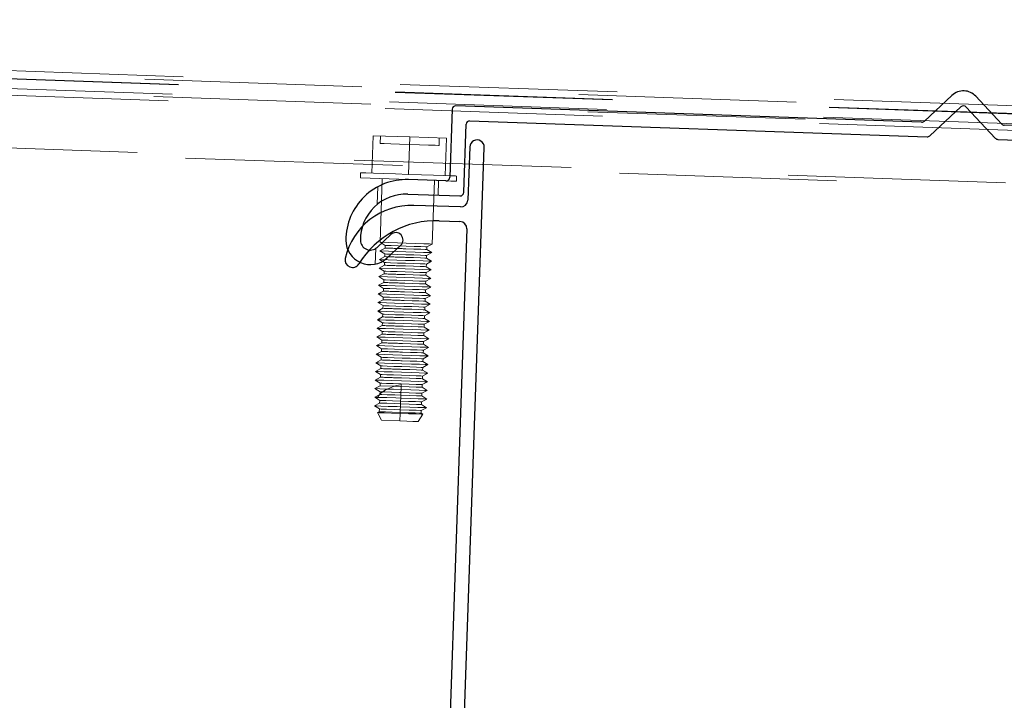
# Model space of a CAD drawing. Units: inches. Extents: x 0.3 to 33.8, y 0.1 to 21.6.
# Drawn here: x 25.8 to 26.2, y 19.1 to 19.4 of the extents above; entities that cross this region are included whole.
import ezdxf

# ---------------------------------------------------------------- set-up
doc = ezdxf.new("R2010")
doc.units = ezdxf.units.IN
doc.header["$MEASUREMENT"] = 0
doc.linetypes.add('HIDDEN', pattern=[0.07500000000000001, 0.05, -0.025])
doc.layers.add('SLD-0', color=179, linetype='Continuous')
doc.dimstyles.new('SLDDIMSTYLE2', dxfattribs={"dimtxt": 0.18, "dimasz": 0.13, "dimexe": 0, "dimexo": 0.0625, "dimgap": 0, "dimtad": 0, "dimtih": 1, "dimtoh": 1, "dimdec": 0, "dimrnd": 1e-09, "dimzin": 0, "dimdsep": 46, "dimlunit": 5, "dimtxsty": 'Standard', "dimsah": 1, "dimcen": 0.09, "dimadec": 0, "dimazin": 0, "dimtfac": 0.13, "dimtdec": 0, "dimtofl": 0, "dimtmove": 0, "dimatfit": 3, "dimfxl": 1, "dimfrac": 2, "dimtolj": 1, "dimtzin": 0, "dimarcsym": 0})

msp = doc.modelspace()

# ---------------------------------------------------------------- linework, layer by layer
at = {"color": 7, "linetype": 'HIDDEN', "lineweight": 18}
for p, q in [((30.31663923690486, 19.2189288642996), (25.53608220749279, 19.38586880246185)), ((25.53715716396369, 19.38761053048941), (30.31568858714611, 19.22074047003844)), ((25.53487492662459, 19.38391014064404), (30.31770695790379, 19.21688989526135)), ((25.5350086850794, 19.38412707443429), (30.31758858297497, 19.21711621560984)), ((25.53033404871083, 19.37650831800237), (30.3217204937613, 19.20918978865808)), ((30.32077896982305, 19.21100139439692), (25.53139961862349, 19.37825004602993)), ((25.53219988789723, 19.37955582057514), (30.32007158836516, 19.21236035943878)), ((25.51598702037485, 19.3527717981346), (30.33437696384898, 19.18451044116341)), ((25.51598734629701, 19.35277284108552), (30.33437644237352, 19.18451148411433)), ((30.33529319622755, 19.18269987837549), (25.514946611653, 19.35103007010705)), ((25.92385409532626, 19.3328201471363), (25.92445516097529, 19.35003196608167)), ((25.92445516097529, 19.35003196608167), (25.94138929423963, 19.34944061291303)), ((25.9278419485175, 19.34991411262831), (25.92772174842458, 19.34647133165887)), ((25.9407882285906, 19.33222879396766), (25.94138929423963, 19.34944061291303)), ((25.94138929423963, 19.34944061291303), (25.95832342750396, 19.34884925974439)), ((25.95481637468441, 19.34552537517923), (25.95493657477732, 19.34896711319776)), ((25.95772236185493, 19.33163744079902), (25.95832342750396, 19.34884925974439)), ((25.91869057571642, 19.33300057764454), (25.91860524929471, 19.3305579866023)), ((25.91860524929471, 19.3305579866023), (25.94070290216889, 19.32978620292542)), ((25.92871020515399, 19.33020442624222), (25.92769039471271, 19.30100075767956)), ((25.96280055504306, 19.32901441924854), (25.96288588146477, 19.33145701029078)), ((25.92669502843349, 19.32661980394838), (25.92641017246491, 19.31846288484447)), ((25.9516757887425, 19.30016222514414), (25.95269559918378, 19.32936693665771)), ((25.95435069710099, 19.32263886030695), (25.9545833403394, 19.32930123075008)), ((25.92996487510438, 19.29831933087786), (25.92755194297878, 19.29703650125277)), ((25.92769039471271, 19.30100075767956), (25.93968309172761, 19.30058149141185)), ((25.92769039471271, 19.30100075767956), (25.93000789682961, 19.29955209885903)), ((25.93000789682961, 19.29955209885903), (25.92996487510438, 19.29831933087786)), ((25.94921976970723, 19.29764662753787), (25.94926285661689, 19.29887939551905)), ((25.94926285661689, 19.29887939551905), (25.9516757887425, 19.30016222514414)), ((25.92570233471598, 19.29819313381718), (25.92544094514298, 19.29070891805325)), ((25.92982642337045, 19.29435507445106), (25.92741349124485, 19.29307224482598)), ((25.92755194297878, 19.29703650125277), (25.93954463999368, 19.29661723498506)), ((25.92755194297878, 19.29703650125277), (25.92986951028012, 19.29558784243224)), ((25.92986951028012, 19.29558784243224), (25.92982642337045, 19.29435507445106)), ((25.94908138315774, 19.29368237111108), (25.94912440488297, 19.29491513909226)), ((25.94912440488297, 19.29491513909226), (25.95153733700857, 19.29619796871734)), ((25.95153733700857, 19.29619796871734), (25.94921976970723, 19.29764662753787)), ((25.92968797163653, 19.29039081802427), (25.92727510469536, 19.28910798839918)), ((25.92741349124485, 19.29307224482598), (25.93940618825975, 19.29265297855826)), ((25.92741349124485, 19.29307224482598), (25.92973105854619, 19.29162358600545)), ((25.92973105854619, 19.29162358600545), (25.92968797163653, 19.29039081802427)), ((25.94894293142381, 19.28971811468428), (25.94898601833347, 19.29095088266546)), ((25.95126043354072, 19.28826945586376), (25.94894293142381, 19.28971811468428)), ((25.94898601833347, 19.29095088266546), (25.95139888527464, 19.29223371229055)), ((25.95139888527464, 19.29223371229055), (25.94908138315774, 19.29368237111108)), ((25.92954958508703, 19.28642656159747), (25.92713665296143, 19.28514373197239)), ((25.92713665296143, 19.28514373197239), (25.93912934997632, 19.28472446570467)), ((25.92713665296143, 19.28514373197239), (25.92945415507834, 19.28369507315186)), ((25.92727510469536, 19.28910798839918), (25.93926780171025, 19.28868872213147)), ((25.92727510469536, 19.28910798839918), (25.92959260681226, 19.28765932957866)), ((25.92959260681226, 19.28765932957866), (25.92954958508703, 19.28642656159747)), ((25.94880447968988, 19.28575385825749), (25.94884756659955, 19.28698662623867)), ((25.95112204699122, 19.28430519943696), (25.94880447968988, 19.28575385825749)), ((25.94884756659955, 19.28698662623867), (25.95126043354072, 19.28826945586376)), ((25.92941113335311, 19.28246230517068), (25.92699820122751, 19.28117947554559)), ((25.92699820122751, 19.28117947554559), (25.92931576852884, 19.27973081672507)), ((25.92945415507834, 19.28369507315186), (25.92941113335311, 19.28246230517068)), ((25.94857066313169, 19.27905811338508), (25.95098359525729, 19.28034094301017)), ((25.94866602795596, 19.2817896018307), (25.94870911486562, 19.28302236981188)), ((25.95098359525729, 19.28034094301017), (25.94866602795596, 19.2817896018307)), ((25.94870911486562, 19.28302236981188), (25.95112204699122, 19.28430519943696)), ((25.92927268161918, 19.27849804874388), (25.92685974949358, 19.2772152191188)), ((25.92685974949358, 19.2772152191188), (25.92917731679491, 19.27576656029827)), ((25.92917731679491, 19.27576656029827), (25.92913422988525, 19.27453379231709)), ((25.92931576852884, 19.27973081672507), (25.92927268161918, 19.27849804874388)), ((25.9484322765822, 19.27509385695829), (25.95084514352337, 19.27637668658338)), ((25.94852764140646, 19.2778253454039), (25.94857066313169, 19.27905811338508)), ((25.95084514352337, 19.27637668658338), (25.94852764140646, 19.2778253454039)), ((25.92913422988525, 19.27453379231709), (25.92672136294408, 19.27325096269201)), ((25.92672136294408, 19.27325096269201), (25.92903886506098, 19.27180230387148)), ((25.92903886506098, 19.27180230387148), (25.92899584333576, 19.2705695358903)), ((25.9482507379386, 19.26989683255032), (25.94829382484827, 19.27112960053149)), ((25.94829382484827, 19.27112960053149), (25.95070669178944, 19.27241243015658)), ((25.94838918967253, 19.27386108897711), (25.9484322765822, 19.27509385695829)), ((25.95070669178944, 19.27241243015658), (25.94838918967253, 19.27386108897711)), ((25.92885739160183, 19.2666052794635), (25.92644445947623, 19.26532244983842)), ((25.92899584333576, 19.2705695358903), (25.92658291121015, 19.26928670626521)), ((25.92658291121015, 19.26928670626521), (25.92890047851149, 19.26783804744468)), ((25.92890047851149, 19.26783804744468), (25.92885739160183, 19.2666052794635)), ((25.94811228620468, 19.26593257612352), (25.94815537311434, 19.2671653441047)), ((25.94815537311434, 19.2671653441047), (25.95056830523994, 19.26844817372979)), ((25.95056830523994, 19.26844817372979), (25.9482507379386, 19.26989683255032)), ((25.9287189398679, 19.26264102303671), (25.92630607292673, 19.26135819341162)), ((25.92644445947623, 19.26532244983842), (25.92876202677757, 19.26387379101789)), ((25.92876202677757, 19.26387379101789), (25.9287189398679, 19.26264102303671)), ((25.94797389965519, 19.26196831969673), (25.94801692138042, 19.26320108767791)), ((25.94801692138042, 19.26320108767791), (25.95042985350602, 19.264483917303)), ((25.95042985350602, 19.264483917303), (25.94811228620468, 19.26593257612352)), ((25.92858048813397, 19.25867676660992), (25.92616762119281, 19.25739393698483)), ((25.92630607292673, 19.26135819341162), (25.92862357504364, 19.2599095345911)), ((25.92862357504364, 19.2599095345911), (25.92858048813397, 19.25867676660992)), ((25.94783544792126, 19.25800406326993), (25.94787853483092, 19.25923683125112)), ((25.9501530152226, 19.25655540444941), (25.94783544792126, 19.25800406326993)), ((25.94787853483092, 19.25923683125112), (25.95029140177209, 19.2605196608762)), ((25.95029140177209, 19.2605196608762), (25.94797389965519, 19.26196831969673)), ((25.92844210158448, 19.25471251018313), (25.92602916945888, 19.25342968055804)), ((25.92602916945888, 19.25342968055804), (25.92834673676021, 19.25198102173751)), ((25.92616762119281, 19.25739393698483), (25.92848512330971, 19.2559452781643)), ((25.92848512330971, 19.2559452781643), (25.92844210158448, 19.25471251018313)), ((25.94769699618733, 19.25403980684314), (25.947740083097, 19.25527257482432)), ((25.95001456348867, 19.25259114802261), (25.94769699618733, 19.25403980684314)), ((25.947740083097, 19.25527257482432), (25.9501530152226, 19.25655540444941)), ((25.92830364985056, 19.25074825375633), (25.92589071772495, 19.24946542413124)), ((25.92589071772495, 19.24946542413124), (25.92820828502629, 19.24801676531072)), ((25.92834673676021, 19.25198102173751), (25.92830364985056, 19.25074825375633)), ((25.94746317962914, 19.24734406197073), (25.94987611175474, 19.24862689159582)), ((25.94755860963783, 19.25007555041634), (25.94760163136307, 19.25130831839753)), ((25.94987611175474, 19.24862689159582), (25.94755860963783, 19.25007555041634)), ((25.94760163136307, 19.25130831839753), (25.95001456348867, 19.25259114802261)), ((25.92816519811663, 19.24678399732954), (25.92575233117545, 19.24550116770445)), ((25.92575233117545, 19.24550116770445), (25.92806983329236, 19.24405250888393)), ((25.92806983329236, 19.24405250888393), (25.9280267463827, 19.24281974090274)), ((25.92820828502629, 19.24801676531072), (25.92816519811663, 19.24678399732954)), ((25.94732479307964, 19.24337980554394), (25.94973766002082, 19.24466263516902)), ((25.94742015790391, 19.24611129398955), (25.94746317962914, 19.24734406197073)), ((25.94973766002082, 19.24466263516902), (25.94742015790391, 19.24611129398955)), ((25.9280267463827, 19.24281974090274), (25.92561387944152, 19.24153691127766)), ((25.92561387944152, 19.24153691127766), (25.92793138155843, 19.24008825245713)), ((25.92793138155843, 19.24008825245713), (25.9278883598332, 19.23885548447595)), ((25.94714325443605, 19.23818278113596), (25.94718634134572, 19.23941554911714)), ((25.94718634134572, 19.23941554911714), (25.94959927347132, 19.24069837874223)), ((25.94728170616998, 19.24214703756276), (25.94732479307964, 19.24337980554394)), ((25.94959927347132, 19.24069837874223), (25.94728170616998, 19.24214703756276)), ((25.92774990809927, 19.23489122804915), (25.92533697597367, 19.23360839842407)), ((25.9278883598332, 19.23885548447595), (25.9254754277076, 19.23757265485086)), ((25.9254754277076, 19.23757265485086), (25.92779299500894, 19.23612399603034)), ((25.92779299500894, 19.23612399603034), (25.92774990809927, 19.23489122804915)), ((25.92774990809927, 19.23489122804915), (25.93419169442395, 19.23466595065158)), ((25.93419169442395, 19.23466595065158), (25.93741147945094, 19.2355326428617)), ((25.93741147945094, 19.2355326428617), (25.93737738799292, 19.2345543549037)), ((25.94700486788656, 19.23421852470917), (25.94704788961179, 19.23545129269035)), ((25.94704788961179, 19.23545129269035), (25.94946082173739, 19.23673516526635)), ((25.94946082173739, 19.23673516526635), (25.94714325443605, 19.23818278113596)), ((25.92750787830263, 19.23087169522388), (25.92519858942418, 19.22964414199727)), ((25.92533697597367, 19.23360839842407), (25.92765454327501, 19.23215973960354)), ((25.92761145636535, 19.23092697162236), (25.92750787830263, 19.23087169522388)), ((25.92761367263605, 19.23098850572633), (25.92761145636535, 19.23092697162236)), ((25.92765454327501, 19.23215973960354), (25.92761367263605, 19.23098850572633)), ((25.93090776791571, 19.23341336660302), (25.93419169442395, 19.23466595065158)), ((25.93723893625899, 19.23059009847691), (25.93719122125464, 19.22922487572956)), ((25.93728202316865, 19.23182390940901), (25.93723893625899, 19.23059009847691)), ((25.93732967298857, 19.23318913215636), (25.93728202316865, 19.23182390940901)), ((25.93737738799292, 19.2345543549037), (25.93732967298857, 19.23318913215636)), ((25.94686641615263, 19.23025426828238), (25.94690943787786, 19.23148703626356)), ((25.94690943787786, 19.23148703626356), (25.94932237000347, 19.23277090883956)), ((25.94932237000347, 19.23277090883956), (25.94700486788656, 19.23421852470917)), ((25.92747306981585, 19.22696271519557), (25.92506013769025, 19.22567988557048)), ((25.92519858942418, 19.22964414199727), (25.92649510778002, 19.22959825215703)), ((25.92519858942418, 19.22964414199727), (25.92612114469267, 19.22906739014144)), ((25.92612114469267, 19.22906739014144), (25.92649510778002, 19.22959825215703)), ((25.92612114469267, 19.22906739014144), (25.92751609154109, 19.22819548317675)), ((25.92751609154109, 19.22819548317675), (25.92747306981585, 19.22696271519557)), ((25.93710048452506, 19.22662584205012), (25.93705283470515, 19.22526061930277)), ((25.93714357143472, 19.22785965298221), (25.93710048452506, 19.22662584205012)), ((25.93719122125464, 19.22922487572956), (25.93714357143472, 19.22785965298221)), ((25.94672796441871, 19.22629001185558), (25.94677105132837, 19.22752277983676)), ((25.94904553172005, 19.22484239598597), (25.94672796441871, 19.22629001185558)), ((25.94677105132837, 19.22752277983676), (25.94918391826954, 19.22880665241277)), ((25.94918391826954, 19.22880665241277), (25.94686641615263, 19.23025426828238)), ((25.92506013769025, 19.22567988557048), (25.92737763980716, 19.22423122674996)), ((25.92733461808193, 19.22299845876877), (25.92651225128568, 19.22256146233551)), ((25.92651225128568, 19.22256146233551), (25.92838591260395, 19.21903733119472)), ((25.92737763980716, 19.22423122674996), (25.92733461808193, 19.22299845876877)), ((25.93694580186752, 19.22219642951536), (25.93682521066802, 19.21874217608586)), ((25.93696209797557, 19.22266158562332), (25.93694580186752, 19.22219642951536)), ((25.9370051197008, 19.22389539655542), (25.93696209797557, 19.22266158562332)), ((25.93705283470515, 19.22526061930277), (25.9370051197008, 19.22389539655542)), ((25.94526450873208, 19.21844806392792), (25.94737935244937, 19.22183243964614)), ((25.94658951268478, 19.22232575542879), (25.94663259959444, 19.22355852340997)), ((25.94737935244937, 19.22183243964614), (25.94658951268478, 19.22232575542879)), ((25.94663259959444, 19.22355852340997), (25.94904553172005, 19.22484239598597)), ((25.93682521066802, 19.21874217608586), (25.92838591260395, 19.21903733119472))]:
    msp.add_line(p, q, dxfattribs=at)
at = {"color": 7, "linetype": 'Continuous', "lineweight": 25}
for p, q in [((26.19099476040561, 19.36855790317958), (26.17827656066067, 19.35669850832847)), ((26.2138474445576, 19.35545635378905), (26.20198752823104, 19.36817409724297)), ((25.96091144501437, 19.36223553473464), (25.95981706358269, 19.33089694564958)), ((26.1770020746429, 19.35622187976045), (25.96249542671608, 19.36371235322986)), ((26.18080363072701, 19.34993914345026), (26.19505386018121, 19.36322842400543)), ((26.1975664593036, 19.36313977317769), (26.21085502283002, 19.34888993483007)), ((25.96624705152514, 19.32400199715246), (25.96734136777239, 19.35534058623752)), ((25.9689253494741, 19.35681740473274), (26.17952914470923, 19.34946251488224)), ((26.40375277075507, 19.348303796416), (26.21508555766222, 19.3548921173442)), ((26.21209313593464, 19.34832569838522), (26.4062798408214, 19.34154443153781)), ((25.96480054379087, 19.03424833107821), (25.97563875932763, 19.34461487903069)), ((25.96897619333119, 19.34484745708467), (25.96812305948297, 19.32041841780954)), ((25.95797834112006, 19.32918233434581), (25.94070290216889, 19.32978620292542)), ((25.94047025893047, 19.32312278953137), (25.96440826387808, 19.32228738584869)), ((25.96467545486554, 19.3172030001395), (25.94321426278706, 19.31795288184718)), ((25.95492875264546, 19.31087228808724), (25.96444281162713, 19.31054062969637)), ((25.93263404723284, 19.30452071701669), (25.92628508353957, 19.29859988467391)), ((25.96765777300614, 19.30709263397235), (25.95837062103285, 19.04114327957532)), ((25.9308317628678, 19.29372408914767), (25.93718072656106, 19.29964492149044))]:
    msp.add_line(p, q, dxfattribs=at)
at = {"color": 7, "linetype": 'HIDDEN', "lineweight": 18, "flags": 128}
for points in [[(25.92772174842458, 19.34647133165887), (25.92792760086137, 19.34646403100247), (25.9295367437539, 19.34640771165307), (25.93256104066881, 19.34630237361069), (25.93663558915483, 19.34615948933537), (25.94126909414671, 19.3459978319436)], [(25.94126909414671, 19.3459978319436), (25.94590253395415, 19.34583617455181), (25.94997708244017, 19.34569433322741), (25.95300137935509, 19.34558899518503), (25.95461052224761, 19.34553267583563), (25.95481637468441, 19.34552537517923)], [(25.91869057571642, 19.33300057764454), (25.91915279852493, 19.3329838904299), (25.92116804042987, 19.33291401271862), (25.92463845959855, 19.33279303041251), (25.92930664270834, 19.33262928711891), (25.93482633005555, 19.3324373841506), (25.9407882285906, 19.33222879396766)], [(25.9407882285906, 19.33222879396766), (25.94675012712564, 19.33202020378472), (25.95226981447286, 19.33182830081641), (25.95693799758264, 19.3316645575228), (25.96040841675132, 19.3315435752167), (25.96242365865626, 19.33147369750541), (25.96288588146477, 19.33145701029078)], [(25.95797834112006, 19.32918233434581), (25.96032309032961, 19.32910098417446), (25.96233839741899, 19.32903006351226), (25.96280055504306, 19.32901441924854)], [(25.93000789682961, 19.29955209885903), (25.93074076540049, 19.29952602508617), (25.93282777536525, 19.29945406147305), (25.93595108743263, 19.29934455162701), (25.93963537672326, 19.2992162686645)], [(25.93963537672326, 19.2992162686645), (25.94331966601388, 19.29908694275107), (25.9464430432657, 19.29897847585595), (25.94852998804602, 19.29890546929192), (25.94926285661689, 19.29887939551905)], [(25.93968309172761, 19.30058149141185), (25.94401531427399, 19.30043026352922), (25.94776250654166, 19.30029885171396), (25.95041851141482, 19.30020707203347), (25.95162461896324, 19.30016431104597), (25.9516757887425, 19.30016222514414)], [(25.92986951028012, 19.29558784243224), (25.93060231366656, 19.29556176865937), (25.93268932363132, 19.29548980504626), (25.93581270088313, 19.29538029520021), (25.93949692498933, 19.29525201223771)], [(25.93945390326409, 19.29401820130561), (25.94313819255472, 19.2938899183431), (25.94626156980653, 19.29378040849706), (25.94834851458686, 19.29370740193303), (25.94908138315774, 19.29368237111108)], [(25.93949692498933, 19.29525201223771), (25.94318121427996, 19.29512268632428), (25.94630459153177, 19.29501421942915), (25.94839160149652, 19.29494121286513), (25.94912440488297, 19.29491513909226)], [(25.93954463999368, 19.29661723498506), (25.9438769277245, 19.29646600710242), (25.94762405480774, 19.29633459528717), (25.95028005968089, 19.29624281560667), (25.95148616722932, 19.29620005461917), (25.95153733700857, 19.29619796871734)], [(25.93959235499802, 19.29798245773241), (25.94327657910422, 19.2978541747699), (25.94639995635603, 19.29774466492385), (25.94848696632079, 19.29767165835982), (25.94921976970723, 19.29764662753787)], [(25.92973105854619, 19.29162358600545), (25.93046392711707, 19.29159751223258), (25.93255087189739, 19.29152554861946), (25.9356742491492, 19.29141603877342), (25.93935853843983, 19.29128775581091)], [(25.93931545153017, 19.29005394487882), (25.9429997408208, 19.28992566191631), (25.94612311807261, 19.28981615207027), (25.94821006285293, 19.28974314550624), (25.94894293142381, 19.28971811468428)], [(25.93935853843983, 19.29128775581091), (25.94304276254603, 19.29115842989749), (25.94616613979784, 19.29104996300236), (25.9482531497626, 19.29097695643833), (25.94898601833347, 19.29095088266546)], [(25.93940618825975, 19.29265297855826), (25.94373847599057, 19.29250175067563), (25.94748560307381, 19.29237033886038), (25.95014160794696, 19.29227855917988), (25.95134771549539, 19.29223579819238), (25.95139888527464, 19.29223371229055)], [(25.92959260681226, 19.28765932957866), (25.93032547538314, 19.28763325580579), (25.93241242016347, 19.28756129219267), (25.93553579741528, 19.28745178234663), (25.93922008670591, 19.28732349938412)], [(25.93912934997632, 19.28472446570467), (25.94346157252271, 19.28457323782204), (25.94720876479039, 19.28444182600679), (25.94986476966355, 19.2843500463263), (25.95107087721197, 19.28430728533879), (25.95112204699122, 19.28430519943696)], [(25.93917699979624, 19.28608968845202), (25.94286128908687, 19.28596140548952), (25.94598466633868, 19.28585189564347), (25.94807161111901, 19.28577888907944), (25.94880447968988, 19.28575385825749)], [(25.93922008670591, 19.28732349938412), (25.94290437599653, 19.2871941734707), (25.94602775324835, 19.28708570657557), (25.94811469802867, 19.28701270001154), (25.94884756659955, 19.28698662623867)], [(25.93926780171025, 19.28868872213147), (25.94360002425664, 19.28853749424884), (25.94734721652431, 19.28840608243358), (25.95000322139747, 19.28831430275309), (25.95120932894589, 19.28827154176559), (25.95126043354072, 19.28826945586376)], [(25.92699820122751, 19.28117947554559), (25.92704937100676, 19.28117738964376), (25.92825547855518, 19.28113462865626), (25.93091148342834, 19.28104284897577), (25.93465867569601, 19.28091143716052), (25.9389908982424, 19.28076020927788)], [(25.92945415507834, 19.28369507315186), (25.93018702364921, 19.28366899937899), (25.93227403361397, 19.28359703576588), (25.93539741086578, 19.28348752591983), (25.93908163497198, 19.28335924295732)], [(25.9389908982424, 19.28076020927788), (25.94332318597322, 19.28060898139525), (25.94707031305646, 19.28047756957999), (25.94972631792962, 19.2803857898995), (25.95093242547804, 19.280343028912), (25.95098359525729, 19.28034094301017)], [(25.93903861324675, 19.28212543202523), (25.94272283735294, 19.28199714906272), (25.94584621460475, 19.28188763921668), (25.94793322456951, 19.28181463265265), (25.94866602795596, 19.2817896018307)], [(25.93908163497198, 19.28335924295732), (25.94276592426261, 19.2832299170439), (25.94588930151442, 19.28312145014877), (25.94797624629474, 19.28304844358474), (25.94870911486562, 19.28302236981188)], [(25.92685974949358, 19.2772152191188), (25.92691091927283, 19.27721313321697), (25.92811702682125, 19.27717037222947), (25.93077303169441, 19.27707859254897), (25.93452022396208, 19.27694718073372), (25.93885244650847, 19.27679595285109)], [(25.92917731679491, 19.27576656029827), (25.92991018536579, 19.27574048652541), (25.93199713014612, 19.27566852291229), (25.93512050739793, 19.27555901306625), (25.93880479668856, 19.27543073010374)], [(25.92931576852884, 19.27973081672507), (25.93004857191529, 19.2797047429522), (25.93213558188004, 19.27963277933909), (25.93525895913186, 19.27952326949304), (25.93894324842249, 19.27939498653053)], [(25.93885244650847, 19.27679595285109), (25.94318473423929, 19.27664472496846), (25.94693186132253, 19.2765133131532), (25.94958786619569, 19.27642153347271), (25.95079397374411, 19.27637877248521), (25.95084514352337, 19.27637668658338)], [(25.93890016151282, 19.27816117559844), (25.94258445080345, 19.27803289263593), (25.94570782805526, 19.27792338278988), (25.94779477283559, 19.27785141917677), (25.94852764140646, 19.2778253454039)], [(25.93894324842249, 19.27939498653053), (25.94262747252868, 19.27926566061711), (25.94575084978049, 19.27915719372198), (25.94783785974525, 19.27908418715795), (25.94857066313169, 19.27905811338508)], [(25.92672136294408, 19.27325096269201), (25.92677253272333, 19.27324887679018), (25.92797864027176, 19.27320611580267), (25.93063457996048, 19.27311433612218), (25.93438177222816, 19.27298292430692), (25.93871405995898, 19.27283169642429)], [(25.92903886506098, 19.27180230387148), (25.92977173363186, 19.27177623009861), (25.93185867841219, 19.2717042664855), (25.934982055664, 19.27159475663945), (25.93866634495463, 19.27146647367694)], [(25.93866634495463, 19.27146647367694), (25.94235063424526, 19.27133714776352), (25.94547401149707, 19.27122868086839), (25.94756095627739, 19.27115567430436), (25.94829382484827, 19.27112960053149)], [(25.93871405995898, 19.27283169642429), (25.94304628250537, 19.27268046854166), (25.94679347477303, 19.27254905672641), (25.94944947964619, 19.27245727704591), (25.95065558719462, 19.27241451605841), (25.95070669178944, 19.27241243015658)], [(25.93876170977889, 19.27419691917164), (25.94244599906952, 19.27406863620914), (25.94556937632133, 19.27395912636309), (25.94765632110166, 19.27388716274998), (25.94838918967253, 19.27386108897711)], [(25.93880479668856, 19.27543073010374), (25.94248908597919, 19.27530140419031), (25.94561239804657, 19.27519293729518), (25.94769940801132, 19.27511993073116), (25.9484322765822, 19.27509385695829)], [(25.92658291121015, 19.26928670626521), (25.92663408098941, 19.26928462036338), (25.92784018853783, 19.26924185937588), (25.93049619341099, 19.26915007969539), (25.93424332049423, 19.26901866788013), (25.93857560822505, 19.2688674399975)], [(25.92890047851149, 19.26783804744468), (25.92963328189794, 19.26781197367182), (25.9317202918627, 19.2677400100587), (25.93484366911451, 19.26763050021266), (25.9385278932207, 19.26750221725015)], [(25.9385278932207, 19.26750221725015), (25.94221218251133, 19.26737289133673), (25.94533555976314, 19.2672644244416), (25.94742250454346, 19.26719141787757), (25.94815537311434, 19.2671653441047)], [(25.93857560822505, 19.2688674399975), (25.94290783077144, 19.26871621211487), (25.94665502303911, 19.26858480029961), (25.94931102791227, 19.26849302061912), (25.95051713546069, 19.26845025963162), (25.95056830523994, 19.26844817372979)], [(25.93862325804496, 19.27023266274485), (25.94230754733559, 19.27010437978234), (25.94543092458741, 19.2699948699363), (25.94751793455216, 19.26992290632318), (25.9482507379386, 19.26989683255032)], [(25.92644445947623, 19.26532244983842), (25.92649562925548, 19.26532036393659), (25.9277017368039, 19.26527760294908), (25.93035774167706, 19.26518582326859), (25.93410493394473, 19.26505441145334), (25.93843715649112, 19.26490318357071)], [(25.92876202677757, 19.26387379101789), (25.92949483016401, 19.26384771724502), (25.93158184012877, 19.26377575363191), (25.93470521738058, 19.26366624378587), (25.93838950667121, 19.26353796082336)], [(25.93834641976154, 19.26230414989126), (25.94203070905217, 19.26217586692875), (25.94515408630398, 19.26206635708271), (25.94724103108431, 19.26199439346959), (25.94797389965519, 19.26196831969673)], [(25.93838950667121, 19.26353796082336), (25.94207373077741, 19.26340863490993), (25.94519710802922, 19.2633001680148), (25.94728411799397, 19.26322716145078), (25.94801692138042, 19.26320108767791)], [(25.93843715649112, 19.26490318357071), (25.94276944422194, 19.26475195568807), (25.94651657130518, 19.26462054387282), (25.94917257617834, 19.26452876419233), (25.95037868372676, 19.26448600320483), (25.95042985350602, 19.264483917303)], [(25.93848487149547, 19.26626840631805), (25.94216909560167, 19.26614012335554), (25.94529247285348, 19.2660306135095), (25.94737948281824, 19.26595864989639), (25.94811228620468, 19.26593257612352)], [(25.92630607292673, 19.26135819341162), (25.92635717752155, 19.26135610750979), (25.92756328506998, 19.26131334652229), (25.93021928994314, 19.2612215668418), (25.93396648221081, 19.26109015502654), (25.93829870475719, 19.26093892714391)], [(25.92862357504364, 19.2599095345911), (25.92935644361452, 19.25988450376915), (25.93144338839484, 19.25981149720512), (25.93456676564665, 19.25970198735907), (25.93825105493728, 19.25957370439656)], [(25.93820796802762, 19.25833989346447), (25.94189225731824, 19.25821161050196), (25.94501563457006, 19.25810210065591), (25.94710257935038, 19.2580301370428), (25.94783544792126, 19.25800406326993)], [(25.93825105493728, 19.25957370439656), (25.9419353442279, 19.25944437848314), (25.94505872147972, 19.25933591158801), (25.94714566626005, 19.25926290502398), (25.94787853483092, 19.25923683125112)], [(25.93829870475719, 19.26093892714391), (25.94263099248802, 19.26078769926128), (25.94637818475568, 19.26065628744603), (25.94903412444441, 19.26056450776553), (25.95024023199284, 19.26052174677803), (25.95029140177209, 19.2605196608762)], [(25.92602916945888, 19.25342968055804), (25.92608033923813, 19.25342759465621), (25.92728644678655, 19.2533848336687), (25.92994245165971, 19.25329305398821), (25.93368957874295, 19.25316164217296), (25.93802186647377, 19.25301041429033)], [(25.92616762119281, 19.25739393698483), (25.92621879097205, 19.257391851083), (25.92742489852048, 19.2573490900955), (25.93008090339364, 19.25725731041501), (25.93382803047688, 19.25712589859975), (25.9381603182077, 19.25697467071712)], [(25.92848512330971, 19.2559452781643), (25.92921799188059, 19.25592024734235), (25.93130493666091, 19.25584724077832), (25.93442831391273, 19.25573773093228), (25.93811260320335, 19.25560944796977)], [(25.93802186647377, 19.25301041429033), (25.94235408902016, 19.25285918640769), (25.94610128128783, 19.25272881754336), (25.94875728616099, 19.25263599491194), (25.94996339370942, 19.25259323392444), (25.95001456348867, 19.25259114802261)], [(25.93806951629369, 19.25437563703768), (25.94175380558432, 19.25424735407517), (25.94487718283613, 19.25413784422912), (25.94696419280088, 19.25406588061601), (25.94769699618733, 19.25403980684314)], [(25.93811260320335, 19.25560944796977), (25.94179689249398, 19.25548012205635), (25.94492026974579, 19.25537165516122), (25.94700721452612, 19.25529864859719), (25.947740083097, 19.25527257482432)], [(25.9381603182077, 19.25697467071712), (25.94249254075409, 19.25682344283448), (25.94623973302176, 19.25669203101923), (25.94889573789492, 19.25660025133874), (25.95010184544334, 19.25655749035124), (25.9501530152226, 19.25655540444941)], [(25.92589071772495, 19.24946542413124), (25.9259418875042, 19.24946333822941), (25.92714799505262, 19.24942057724191), (25.92980399992579, 19.24932879756141), (25.93355119219346, 19.24919738574616), (25.93788341473984, 19.24904615786353)], [(25.92834673676021, 19.25198102173751), (25.92907954014666, 19.25195599091556), (25.93116655011142, 19.25188298435153), (25.93428992736323, 19.25177347450548), (25.93797415146943, 19.25164519154298)], [(25.93788341473984, 19.24904615786353), (25.94221570247067, 19.2488949299809), (25.9459628295539, 19.24876456111656), (25.94861883442707, 19.24867173848515), (25.94982494197549, 19.24862897749765), (25.94987611175474, 19.24862689159582)], [(25.93793112974419, 19.25041138061088), (25.94161535385039, 19.25028309764837), (25.9447387311022, 19.25017358780233), (25.94682574106696, 19.25010162418921), (25.94755860963783, 19.25007555041634)], [(25.93797415146943, 19.25164519154298), (25.94165844076005, 19.25151586562955), (25.94478181801187, 19.25140739873442), (25.94686876279219, 19.2513343921704), (25.94760163136307, 19.25130831839753)], [(25.92575233117545, 19.24550116770445), (25.92580343577027, 19.24549908180262), (25.92700960850313, 19.24545632081512), (25.92966554819186, 19.24536454113462), (25.93341274045953, 19.24523312931937), (25.93774496300592, 19.24508190143674)], [(25.92806983329236, 19.24405250888393), (25.92880270186324, 19.24402747806197), (25.93088964664356, 19.24395447149794), (25.93401302389538, 19.2438449616519), (25.937697313186, 19.24371667868939)], [(25.92820828502629, 19.24801676531072), (25.92894115359717, 19.24799173448876), (25.93102809837749, 19.24791872792473), (25.93415147562931, 19.24780921807869), (25.93783576491993, 19.24768093511618)], [(25.93774496300592, 19.24508190143674), (25.94207725073674, 19.24493067355411), (25.94582444300441, 19.24480030468977), (25.94848038269314, 19.24470748205836), (25.94968655542599, 19.24466472107085), (25.94973766002082, 19.24466263516902)], [(25.93779267801027, 19.24644712418409), (25.9414769673009, 19.24631884122158), (25.94460034455271, 19.24620933137554), (25.94668728933303, 19.24613736776242), (25.94742015790391, 19.24611129398955)], [(25.93783576491993, 19.24768093511618), (25.94151998902612, 19.24755160920276), (25.94464336627794, 19.24744314230763), (25.94673037624269, 19.2473701357436), (25.94746317962914, 19.24734406197073)], [(25.92561387944152, 19.24153691127766), (25.92566504922078, 19.24153482537583), (25.9268711567692, 19.24149206438832), (25.92952716164237, 19.24140028470783), (25.93327428872561, 19.24126887289258), (25.93760657645642, 19.24111764500994)], [(25.92793138155843, 19.24008825245713), (25.92866425012931, 19.24006322163518), (25.93075119490964, 19.23999021507115), (25.93387457216145, 19.2398807052251), (25.93755886145208, 19.23975242226259)], [(25.93755886145208, 19.23975242226259), (25.9412431507427, 19.23962309634917), (25.94436652799451, 19.23951462945404), (25.94645347277484, 19.23944162289002), (25.94718634134572, 19.23941554911714)], [(25.93760657645642, 19.24111764500994), (25.94193879900281, 19.24096641712731), (25.94568599127048, 19.24083604826297), (25.94834199614364, 19.24074322563157), (25.94954810369207, 19.24070046464406), (25.94959927347132, 19.24069837874223)], [(25.93765422627634, 19.2424828677573), (25.94133851556697, 19.24235458479478), (25.94446189281878, 19.24224507494874), (25.9465488375991, 19.24217311133563), (25.94728170616998, 19.24214703756276)], [(25.937697313186, 19.24371667868939), (25.94138160247663, 19.24358735277596), (25.94450497972844, 19.24347888588084), (25.94659192450877, 19.24340587931681), (25.94732479307964, 19.24337980554394)], [(25.9254754277076, 19.23757265485086), (25.92552659748685, 19.23757056894903), (25.92673270503528, 19.23752780796153), (25.92938870990844, 19.23743602828104), (25.93313583699168, 19.23730461646578), (25.9374681247225, 19.23715338858315)], [(25.92779299500894, 19.23612399603034), (25.92852579839538, 19.23609896520838), (25.93061280836014, 19.23602595864435), (25.93373618561195, 19.23591644879831), (25.93742040971815, 19.2357881658358)], [(25.93742040971815, 19.2357881658358), (25.94110469900878, 19.23565883992238), (25.94422807626059, 19.23555037302725), (25.94631508622535, 19.23547736646322), (25.94704788961179, 19.23545129269035)], [(25.9374681247225, 19.23715338858315), (25.94180041245331, 19.23700216070052), (25.94554753953656, 19.23687179183618), (25.94820354440972, 19.23677896920477), (25.94940965195814, 19.23673620821727), (25.94946082173739, 19.23673516526635)], [(25.93751583972685, 19.2385186113305), (25.94120006383304, 19.23839032836799), (25.94432344108485, 19.23828081852195), (25.94641045104961, 19.23820885490883), (25.94714325443605, 19.23818278113596)], [(25.92533697597367, 19.23360839842407), (25.9256902104116, 19.23359588301309), (25.92760057056518, 19.23352913415455), (25.93090776791571, 19.23341336660302)], [(25.92761145636535, 19.23092697162236), (25.92848147298151, 19.23089672604583), (25.9309342979796, 19.23081016111992), (25.934526546852, 19.23068500701015), (25.93723893625899, 19.23059009847691), (25.94123832709473, 19.23045034305434), (25.94451488776213, 19.23033666140464), (25.94647641769497, 19.23026782664427), (25.94686641615263, 19.23025426828238)], [(25.92765454327501, 19.23215973960354), (25.9277001071931, 19.23215869665263), (25.92882460383245, 19.23211906451787)], [(25.92882460383245, 19.23211906451787), (25.92994512422144, 19.23207943238311), (25.93295873088947, 19.23197409434072), (25.93665762149291, 19.23184581137821), (25.93728202316865, 19.23182390940901), (25.9410382760724, 19.23169249759376), (25.94419919955714, 19.2315819447968), (25.94626365570837, 19.23150998118368), (25.94690943787786, 19.23148703626356)], [(25.93090776791571, 19.23341336660302), (25.9339087288039, 19.23330907151155), (25.93732967298857, 19.23318913215636), (25.94179148218611, 19.23303373247007), (25.94561265878429, 19.23290023475298), (25.94824467578642, 19.23280845507249), (25.94930972422362, 19.23277090883956), (25.94932237000347, 19.23277090883956)], [(25.93419169442395, 19.23466595065158), (25.93709272757764, 19.23456478441285), (25.93737738799292, 19.2345543549037), (25.94109453023736, 19.23442502899028), (25.94423518136369, 19.23431551914424), (25.94631228329477, 19.23424251258021), (25.94700486788656, 19.23421852470917)], [(25.92649510778002, 19.22959825215703), (25.92757964636245, 19.2295607059241), (25.93082491850242, 19.2294470242744), (25.93493238512669, 19.22930413999908), (25.93719122125464, 19.22922487572956), (25.94152931039993, 19.22907364784693), (25.94527989225807, 19.22894223603168), (25.94793498454918, 19.22884941340027), (25.94913509512984, 19.22880769536368), (25.94918391826954, 19.22880665241277)], [(25.92747306981585, 19.22696271519557), (25.92834308643201, 19.22693246961904), (25.93079584624567, 19.22684590469312), (25.93438816030251, 19.22672075058335), (25.93710048452506, 19.22662584205012), (25.9410998753608, 19.22648608662755), (25.9443764360282, 19.22637240497784), (25.94633796596104, 19.22630357021747), (25.94672796441871, 19.22629001185558)], [(25.92751609154109, 19.22819548317675), (25.92824896011197, 19.2281704523548), (25.93033590489229, 19.22809744579077), (25.9334592821441, 19.22798793594472), (25.93714357143472, 19.22785965298221), (25.94082786072535, 19.22773032706879), (25.94395123797717, 19.22762186017366), (25.94603818275749, 19.22754885360963), (25.94677105132837, 19.22752277983676)], [(25.92506013769025, 19.22567988557048), (25.92583948276127, 19.2256527688467), (25.92807615618228, 19.22557454752809), (25.93147956575469, 19.22545565112382), (25.93560723955293, 19.22531068094668), (25.93705283470515, 19.22526061930277), (25.94130546705986, 19.22511252027288), (25.94500546579864, 19.22498319435946), (25.94767183499651, 19.22489037172805), (25.94895805421207, 19.2248444818878), (25.94904553172005, 19.22484239598597)], [(25.92651225128568, 19.22256146233551), (25.92730645840723, 19.22253330266081), (25.9295681626502, 19.2224540383913), (25.93295305984388, 19.22233618493794), (25.93694580186752, 19.22219642951536), (25.94093854389118, 19.22205667409279), (25.94432344108485, 19.22193882063943), (25.94658514532782, 19.22185955636992), (25.94737935244937, 19.22183243964614)], [(25.92733461808193, 19.22299845876877), (25.92806742146837, 19.22297238499591), (25.93015443143313, 19.22289937843188), (25.93327780868494, 19.22279091153675), (25.93696209797557, 19.22266158562332), (25.94064632208176, 19.22253330266081), (25.94376969933358, 19.22242379281477), (25.94585670929833, 19.22235182920166), (25.94658951268478, 19.22232575542879)], [(25.92737763980716, 19.22423122674996), (25.92824765642332, 19.22420098117343), (25.93070048142141, 19.22411545919842), (25.93429273029382, 19.22399030508866), (25.9370051197008, 19.22389539655542), (25.94100451053653, 19.22375564113285), (25.94428107120394, 19.22364091653223), (25.94624260113677, 19.22357208177186), (25.94663259959444, 19.22355852340997)], [(25.93682521066802, 19.21874217608586), (25.94005477335983, 19.21862953738707), (25.94279271506423, 19.21853358590292), (25.94462211615305, 19.21846996589712), (25.94526450873208, 19.21844806392792)]]:
    msp.add_lwpolyline(points, dxfattribs=at)
at = {"color": 7, "linetype": 'Continuous', "lineweight": 18}
msp.add_circle((27.87881466912545, 17.94103642486421), 2.752557044006476, dxfattribs=at)
at = {"color": 7, "linetype": 'Continuous', "lineweight": 25}
for centre, radius, start, end in [((26.19629925149503, 19.36286990686683), 0.007777591386261366, 42.99884975254587, 133.0018787941772), ((25.9624409531574, 19.36218290981029), 0.001530413193305973, 87.96018197157518, 178.0294337595308), ((26.19626577756847, 19.36192619030001), 0.001778920003007634, 43.01595978225704, 132.9426377240248), ((25.9688726518982, 19.35528605645877), 0.001532254734279834, 88.02908474384128, 177.9605309872073), ((26.17706379314155, 19.35799912391646), 0.001778315484712008, 268.0110841915831, 312.998205917298), ((26.21514534640155, 19.35666383670681), 0.001772727895983285, 222.9331017409721, 268.0672204594438), ((26.17959086320789, 19.35123975903825), 0.001778315484704389, 268.0110841913464, 312.9982059173704), ((26.21215809937985, 19.35010877268815), 0.0017842573298176, 223.0868789010152, 267.9134432994767), ((25.97230749114069, 19.34473159235019), 0.003333312126439561, 357.9934228990056, 178.0080179783176), ((25.95804019435638, 19.3309592182186), 0.001777960100859555, 268.0063418589297, 357.9928203828163), ((25.93973480110059, 19.30202401140748), 0.02777906581505996, 88.00283638920166, 180.3229180474683), ((25.93973257448184, 19.30202548875474), 0.02111019370837828, 87.997421870148, 180.3242035205368), ((25.96447007493462, 19.32406438250857), 0.001778071352877819, 268.0078266555203, 357.989309385578), ((25.94212593654817, 19.2867482150032), 0.03122363987183133, 88.00250278806348, 167.3963375475813), ((25.96479121942841, 19.32053486394487), 0.003333874300503618, 268.0100765947859, 357.9983560184207), ((25.95347413836622, 19.26923202906683), 0.04166565820899308, 87.99930681638078, 148.4886900287753), ((25.964325356034, 19.3072082761478), 0.003334422886946427, 358.012508377601, 87.98132915640281), ((25.93490725566783, 19.30208269688242), 0.003333379480958901, 313.002621825974, 132.9964534995181), ((25.92317841675867, 19.30193195925875), 0.01122242569262929, 180.3293525876815, 312.9976976941451), ((25.92317824396155, 19.30193170350191), 0.004555597531192166, 180.3227833886259, 312.9987881928768), ((25.91501641652595, 19.29281036486064), 0.00344458781364778, 167.406640385441, 328.4749332382979)]:
    msp.add_arc(centre, radius, start, end, dxfattribs=at)
at = {"color": 7, "linetype": 'HIDDEN', "lineweight": 18}
for centre, radius, start, end in [((25.98272309110186, 20.66835355196207), 1.371049669522249, 267.794704546467, 268.1972812695483), ((25.98258464177887, 20.66438936442292), 1.371049738451645, 267.7947045565657, 268.1972812594075), ((25.98244618771597, 20.66042504145076), 1.371049671865951, 267.794704546811, 268.1972812692042), ((25.98338053278626, 20.68710977221765), 1.401717242329362, 267.7990962400042, 268.1928624610379), ((25.98216935168706, 20.65249659302883), 1.371049736336634, 267.7947045562762, 268.197281259739), ((25.9820308959368, 20.64853222183391), 1.371049621498969, 267.7947045394376, 268.1972812766199), ((25.98189244596469, 20.6445680157434), 1.371049671865759, 267.7947045468108, 268.197281269204), ((25.98161560763191, 20.63663950147873), 1.371049670453823, 267.794704546603, 268.1972812694107), ((25.98282679117622, 20.67125275053151), 1.401717246352856, 267.7990962405476, 268.1928624604507), ((25.98147715817599, 20.63267531015541), 1.371049735596735, 267.7947045561673, 268.1972812598474), ((25.98285076002809, 20.67192395358214), 1.414288822658355, 267.8008585740826, 268.191127241933), ((25.982273041941, 20.65539551095746), 1.401717032356337, 267.7990962105109, 268.1928624905295), ((25.98106186588064, 20.62078247577175), 1.371049670454015, 267.7947045466031, 268.1972812694108), ((25.98092341408823, 20.6168182176741), 1.371049668782154, 267.7947045463584, 268.1972812696571), ((25.98402666026712, 20.70549827529743), 1.463750144435198, 267.8074523480227, 268.1845334680349), ((25.98017262085608, 20.59534457128634), 1.357496330229437, 267.7926948608491, 268.1992909551676)]:
    msp.add_arc(centre, radius, start, end, dxfattribs=at)
for points, knots in [([(25.92649510778002, 19.22959825215703), (25.92679169258965, 19.22999537426723), (25.92711660445737, 19.23043042583545), (25.92747650113513, 19.23083630879649), (25.92750787830263, 19.23087169522388)], [0, 0, 0, 0, 0.9128161790742039, 1, 1, 1, 1]), ([(25.92761367263605, 19.23098850572633), (25.92773740638582, 19.23112136466575), (25.92811430154839, 19.23152605531537), (25.92853919909774, 19.23188078901472), (25.92882460383245, 19.23211906451787)], [0, 0, 0, 0, 0.328297526902011, 1, 1, 1, 1]), ([(25.92882460383245, 19.23211906451787), (25.92937255733246, 19.2325060140885), (25.9300427557148, 19.232979289606), (25.93077432831262, 19.23334640446985), (25.93090776791571, 19.23341336660302)], [0, 0, 0, 0, 0.8175989594359323, 1, 1, 1, 1])]:
    msp.add_open_spline(points, degree=3, knots=knots, dxfattribs=at)

# ---------------------------------------------------------------- leaders
at = {"layer": 'SLD-0'}
for points in [[(26.08355114964453, 18.02282182914698), (28.18671164171252, 21.06810482153416), (28.43669381070958, 21.06810482153416)], [(26.64070561770311, 19.09614051717423), (25.89513607560076, 19.81012144868026), (25.64513607560075, 19.81012144868026)]]:
    msp.add_leader(points, dimstyle='SLDDIMSTYLE2', dxfattribs=at)

doc.saveas('drawing.dxf')
